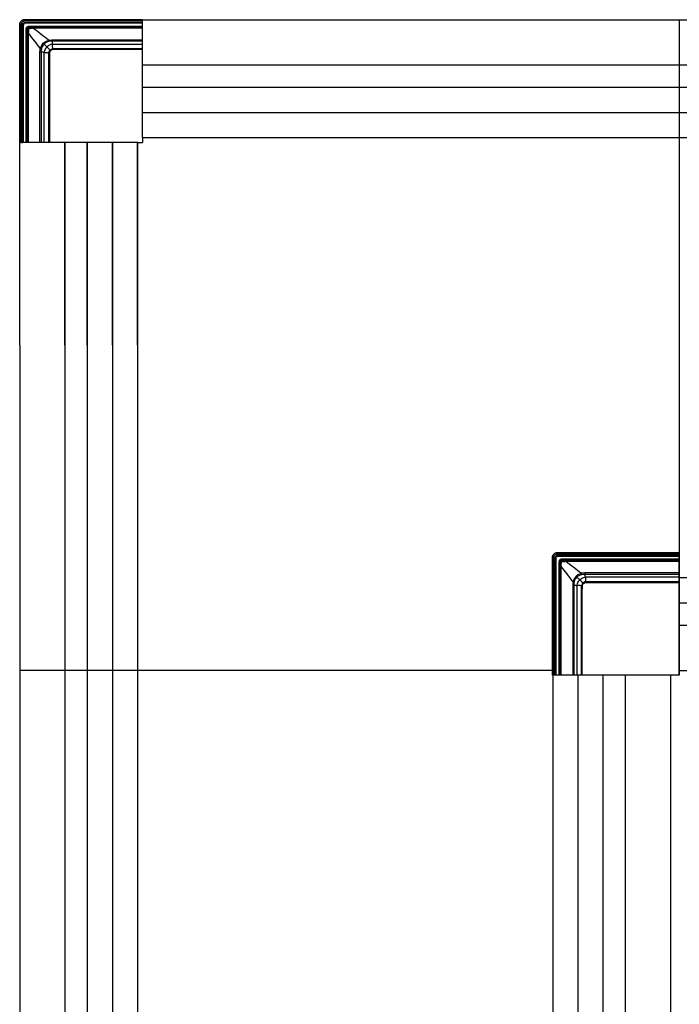
# Model space of a CAD drawing. Units: metres. Extents: x 1224.3 to 1297.9, y 1967.6 to 1996.
# Drawn here: x 1230.8 to 1231.5, y 1976.8 to 1977.8 of the extents above; entities that cross this region are included whole.
import ezdxf

# ---------------------------------------------------------------- set-up
doc = ezdxf.new("R2010")
doc.units = ezdxf.units.M

# ---------------------------------------------------------------- blocks, each defined once
blk = doc.blocks.new('LN136')
for p, q in [((0.12267, 0.00137), (0.00301, 0.00136)), ((0.00331, 0.00126), (0.12256, 0.00126)), ((0.12266, -0.11767), (0.12266, 0.00137)), ((0.12266, 0.00137), (1.99492, 0.00137)), ((0.66563, 0.00137), (0.66563, -0.6617)), ((-0.00137, -0.00406), (-0.00137, -0.12267)), ((-0.00126, -0.12256), (-0.00126, -0.00331)), ((0.00023, -0.00331), (0.00023, -0.12252)), ((0.00152, -0.12252), (0.00152, -0.00377)), ((0.00177, -0.00377), (0.00177, -0.12252)), ((0.00192, -0.12262), (0.00192, -0.00392)), ((0.00217, -0.00392), (0.00217, -0.12262)), ((0.12252, -0.00023), (0.00331, -0.00023)), ((0.00377, -0.00152), (0.12252, -0.00152)), ((0.12252, -0.00177), (0.00377, -0.00177)), ((0.00392, -0.00192), (0.12262, -0.00192)), ((0.12262, -0.00217), (0.00392, -0.00217)), ((0.00516, -0.12266), (0.00516, -0.00811)), ((0.00516, -0.00811), (0.00616, -0.00811)), ((0.0062, -0.00811), (0.00616, -0.00811)), ((0.00616, -0.00811), (0.00616, -0.12266)), ((0.00811, -0.00616), (0.00811, -0.00516)), ((0.00811, -0.00516), (0.12266, -0.00516)), ((0.00811, -0.00616), (0.00811, -0.0062)), ((0.12266, -0.00616), (0.00811, -0.00616)), ((0.12266, -0.00729), (0.01226, -0.00729)), ((0.01227, -0.00622), (0.12266, -0.00622)), ((0.00622, -0.12266), (0.00622, -0.01227)), ((0.00729, -0.01226), (0.00729, -0.12266)), ((0.0312, -0.01914), (0.12266, -0.01914)), ((0.02251, -0.02251), (0.02331, -0.02331)), ((0.12266, -0.0204), (0.0312, -0.0204)), ((0.03239, -0.0234), (0.12266, -0.0234)), ((0.12266, -0.02805), (0.03239, -0.02805)), ((0.03673, -0.0282), (0.12266, -0.0282)), ((0.12266, -0.02874), (0.03673, -0.02874)), ((0.01914, -0.12266), (0.01914, -0.0312)), ((0.0204, -0.0312), (0.0204, -0.12266)), ((0.0234, -0.12266), (0.0234, -0.03239)), ((0.02805, -0.03239), (0.02805, -0.12266)), ((0.0282, -0.12266), (0.0282, -0.03673)), ((0.02874, -0.03673), (0.02874, -0.12266)), ((0.12266, -0.04442), (1.99492, -0.04442)), ((0.12266, -0.06692), (1.99492, -0.06692)), ((0.12266, -0.09241), (1.99492, -0.09241)), ((0.12266, -0.11767), (1.99492, -0.11767)), ((0.12266, -0.11767), (0.12266, -0.12266)), ((-0.00137, -0.12267), (-0.00126, -0.12256)), ((-0.00137, -0.32766), (-0.00137, -0.12266)), ((0.11767, -0.12266), (-0.00137, -0.12266)), ((-0.00109, -0.12267), (-0.00119, -0.12267)), ((-0.00119, -0.12267), (-0.00039, -0.12267)), ((0.00041, -0.12267), (-0.00109, -0.12267)), ((0.00023, -0.12252), (0.00152, -0.12252)), ((0.00156, -0.12267), (0.00041, -0.12267)), ((0.00081, -0.12267), (0.00131, -0.12267)), ((0.00081, -0.12267), (0.00131, -0.12267)), ((0.00131, -0.12267), (0.00156, -0.12267)), ((0.00181, -0.12267), (0.00156, -0.12267)), ((0.00156, -0.12267), (0.00181, -0.12267)), ((0.00177, -0.12252), (0.00192, -0.12262)), ((0.04441, -0.12266), (0.04441, -1.32791)), ((0.04442, -0.32766), (0.04442, -0.12266)), ((0.06692, -0.12266), (0.06691, -1.32791)), ((0.06692, -0.32766), (0.06692, -0.12266)), ((0.09241, -0.32766), (0.09241, -0.12266)), ((0.09241, -0.12266), (0.09241, -1.32791)), ((0.11766, -0.12266), (0.11766, -1.32791)), ((0.11767, -0.32766), (0.11767, -0.12266)), ((0.11767, -0.12266), (0.12266, -0.12266)), ((-0.00137, -0.32766), (-0.00138, -1.32791)), ((0.04442, -0.32766), (0.04442, -0.53266)), ((0.06692, -0.32766), (0.06692, -0.53266)), ((0.09241, -0.32766), (0.09241, -0.53266)), ((0.11767, -0.32766), (0.11767, -0.53266)), ((0.54283, -0.53766), (0.66563, -0.53766)), ((0.66563, -0.6617), (0.66563, -0.53766)), ((0.5374, -0.6617), (0.53741, -0.54205)), ((0.53751, -0.54235), (0.53751, -0.66159)), ((0.53901, -0.66156), (0.53901, -0.54235)), ((0.54029, -0.54281), (0.54029, -0.66155)), ((0.54054, -0.66155), (0.54054, -0.54281)), ((0.54069, -0.54296), (0.54069, -0.66165)), ((0.54094, -0.66166), (0.54094, -0.54296)), ((0.66563, -0.53777), (0.54208, -0.53777)), ((0.54208, -0.53927), (0.66563, -0.53927)), ((0.66563, -0.54056), (0.54254, -0.54056)), ((0.54254, -0.54081), (0.66563, -0.54081)), ((0.66563, -0.54096), (0.54269, -0.54096)), ((0.54269, -0.54121), (0.66563, -0.54121)), ((0.54493, -0.54715), (0.54394, -0.54715)), ((0.54394, -0.54715), (0.54394, -0.6617)), ((0.54493, -0.54715), (0.54497, -0.54715)), ((0.54493, -0.6617), (0.54493, -0.54715)), ((0.66563, -0.5442), (0.54688, -0.5442)), ((0.54688, -0.5442), (0.54688, -0.5452)), ((0.54688, -0.54523), (0.54688, -0.5452)), ((0.54688, -0.5452), (0.66563, -0.5452)), ((0.55103, -0.54633), (0.66563, -0.54633)), ((0.66563, -0.54526), (0.55104, -0.54526)), ((0.54499, -0.55131), (0.54499, -0.6617)), ((0.54606, -0.6617), (0.54606, -0.5513)), ((0.56128, -0.56154), (0.56208, -0.56234)), ((0.66563, -0.55818), (0.56998, -0.55818)), ((0.56998, -0.55944), (0.66563, -0.55944)), ((0.66563, -0.56243), (0.57116, -0.56243)), ((0.57116, -0.56709), (0.66563, -0.56709)), ((0.66563, -0.56724), (0.5755, -0.56724)), ((0.66563, -0.56291), (1.99492, -0.56291)), ((0.55791, -0.57024), (0.55791, -0.6617)), ((0.55917, -0.6617), (0.55917, -0.57024)), ((0.56217, -0.57143), (0.56217, -0.6617)), ((0.56682, -0.6617), (0.56682, -0.57143)), ((0.56697, -0.57577), (0.56697, -0.6617)), ((0.56751, -0.6617), (0.56751, -0.57577)), ((0.5755, -0.56778), (0.66563, -0.56778)), ((0.66563, -0.58841), (1.99492, -0.58841)), ((0.66563, -0.61091), (1.99492, -0.61091)), ((0.53751, -0.6567), (-0.00137, -0.6567)), ((0.66563, -0.6567), (1.99492, -0.6567)), ((0.66563, -0.6617), (0.5374, -0.6617)), ((0.53766, -0.6617), (0.53766, -1.32791)), ((0.56291, -0.66181), (0.56291, -1.32791)), ((0.58841, -0.66181), (0.58841, -1.32791)), ((0.61091, -0.66181), (0.61091, -1.32791)), ((0.6567, -0.66181), (0.6567, -1.32791))]:
    blk.add_line(p, q)
at = {"extrusion": (0, 0, -1)}
for centre, major_axis, ratio, start_param, end_param in [((0.00377, -0.00377), (-0.00159, 0.00159), 0.999315, 5.49813, 7.068243), ((0.54254, -0.54281), (0.00142, -0.00142), 0.999144, 2.356535, 3.926648), ((0.54269, -0.54296), (0.00141, -0.00141), 0.999486, 2.356535, 3.926648)]:
    blk.add_ellipse(centre, major_axis=major_axis, ratio=ratio, start_param=start_param, end_param=end_param, dxfattribs=at)
for centre, major_axis, ratio, start_param, end_param in [((0.00377, -0.00377), (0.00142, -0.00142), 0.999144, 2.356535, 3.926648), ((0.00392, -0.00392), (0.00141, -0.00141), 0.999486, 2.356535, 3.926648), ((0.00392, -0.00392), (-0.00124, 0.00124), 0.999315, 5.498127, 7.068241), ((0.00023, -0.12255), (0.0015, 0.00001), 0.017455, 1.570706, 3.124049), ((0.00152, -0.12252), (0.00025, 0.000001), 0.017455, 0.02609, 1.570706), ((0.00217, -0.12262), (0.00025, 0.000001), 0.017455, 3.167683, 4.712299), ((0.54254, -0.54281), (-0.00159, 0.00159), 0.999315, 5.49813, 7.068243)]:
    blk.add_ellipse(centre, major_axis=major_axis, ratio=ratio, start_param=start_param, end_param=end_param)
at = {"extrusion": (-6.31089e-30, 4.78681e-14, -1)}
blk.add_ellipse((0.54269, -0.54296), major_axis=(-0.00124, 0.00124), ratio=0.999315, start_param=5.498127, end_param=7.068241, dxfattribs=at)
for points in [[(0, 0), (-0.0008, -0.0008), (-0.00129, -0.00189), (-0.00136, -0.00301)], [(0.00301, 0.00136), (0.00189, 0.00129), (0.0008, 0.0008), (0, 0)], [(0.00008, -0.00008), (0.00086, 0.0007), (0.00191, 0.00118), (0.00302, 0.00126)], [(-0.00137, -0.00331), (-0.00137, -0.00356), (-0.00137, -0.00381), (-0.00137, -0.00406)], [(-0.00126, -0.00302), (-0.00118, -0.00191), (-0.0007, -0.00086), (0.00008, -0.00008)], [(0.02796, -0.01949), (0.02273, -0.01542), (0.0175, -0.01135), (0.01226, -0.00729)], [(0.01227, -0.00729), (0.01227, -0.00668), (0.01227, -0.00626), (0.01227, -0.00622)], [(0.00622, -0.01227), (0.00626, -0.01227), (0.00668, -0.01227), (0.00729, -0.01227)], [(0.00729, -0.01227), (0.01135, -0.01751), (0.01541, -0.02274), (0.01948, -0.02797)], [(0.02251, -0.02251), (0.024, -0.02101), (0.02593, -0.01997), (0.02797, -0.01948)], [(0.02796, -0.01948), (0.02903, -0.01926), (0.03011, -0.01914), (0.0312, -0.01914)], [(0.02796, -0.01948), (0.02807, -0.01988), (0.02817, -0.02043), (0.02819, -0.02071)], [(0.0312, -0.0204), (0.0312, -0.02012), (0.0312, -0.01956), (0.0312, -0.01914)], [(0.01914, -0.0312), (0.01914, -0.03011), (0.01926, -0.02903), (0.01948, -0.02796)], [(0.01948, -0.02797), (0.01997, -0.02593), (0.02101, -0.024), (0.02251, -0.02251)], [(0.02071, -0.02819), (0.02043, -0.02817), (0.01988, -0.02807), (0.01948, -0.02796)], [(0.02071, -0.02819), (0.0205, -0.02918), (0.02039, -0.03019), (0.0204, -0.0312)], [(0.02331, -0.02331), (0.02198, -0.02463), (0.02109, -0.02635), (0.02071, -0.02819)], [(0.02819, -0.02071), (0.02635, -0.02109), (0.02463, -0.02198), (0.02331, -0.02331)], [(0.02615, -0.02615), (0.02503, -0.02503), (0.02404, -0.02404), (0.02331, -0.02331)], [(0.0312, -0.0204), (0.03019, -0.02039), (0.02918, -0.0205), (0.02819, -0.02071)], [(0.03192, -0.02339), (0.03197, -0.0234), (0.03202, -0.0234), (0.03207, -0.0234)], [(0.03207, -0.0234), (0.03218, -0.0234), (0.03229, -0.0234), (0.03239, -0.0234)], [(0.03239, -0.02805), (0.03233, -0.02805), (0.03227, -0.02805), (0.03221, -0.02805)], [(0.03254, -0.02819), (0.03393, -0.0282), (0.03533, -0.0282), (0.03673, -0.0282)], [(0.01914, -0.0312), (0.01956, -0.0312), (0.02012, -0.0312), (0.0204, -0.0312)], [(0.0234, -0.03207), (0.0234, -0.03202), (0.0234, -0.03197), (0.02339, -0.03192)], [(0.0234, -0.03239), (0.0234, -0.03229), (0.0234, -0.03218), (0.0234, -0.03207)], [(0.02805, -0.03221), (0.02805, -0.03227), (0.02805, -0.03233), (0.02805, -0.03239)], [(0.0282, -0.03673), (0.0282, -0.03533), (0.0282, -0.03393), (0.02819, -0.03254)], [(0.53877, -0.53904), (0.53957, -0.53824), (0.54066, -0.53775), (0.54178, -0.53767)], [(0.54208, -0.53766), (0.54233, -0.53766), (0.54258, -0.53766), (0.54283, -0.53766)], [(0.53741, -0.54205), (0.53748, -0.54093), (0.53797, -0.53983), (0.53877, -0.53904)], [(0.53885, -0.53911), (0.53807, -0.53989), (0.53759, -0.54095), (0.53752, -0.54205)], [(0.54179, -0.53778), (0.54068, -0.53785), (0.53963, -0.53833), (0.53885, -0.53911)], [(0.55104, -0.54526), (0.55104, -0.54529), (0.55104, -0.54572), (0.55104, -0.54633)], [(0.55104, -0.54632), (0.55628, -0.55038), (0.56151, -0.55445), (0.56674, -0.55852)], [(0.54606, -0.55131), (0.54545, -0.55131), (0.54503, -0.55131), (0.54499, -0.55131)], [(0.55826, -0.567), (0.55419, -0.56177), (0.55012, -0.55654), (0.54606, -0.5513)], [(0.55826, -0.567), (0.55803, -0.56807), (0.55791, -0.56914), (0.55791, -0.57024)], [(0.56128, -0.56154), (0.55979, -0.56303), (0.55874, -0.56497), (0.55825, -0.56701)], [(0.55826, -0.567), (0.55865, -0.56711), (0.5592, -0.56721), (0.55948, -0.56723)], [(0.55917, -0.57024), (0.55917, -0.56922), (0.55927, -0.56822), (0.55948, -0.56723)], [(0.55948, -0.56723), (0.55987, -0.56539), (0.56076, -0.56367), (0.56208, -0.56234)], [(0.56674, -0.55852), (0.5647, -0.559), (0.56277, -0.56005), (0.56128, -0.56154)], [(0.56208, -0.56234), (0.5634, -0.56102), (0.56512, -0.56013), (0.56696, -0.55974)], [(0.56492, -0.56519), (0.5638, -0.56406), (0.56282, -0.56308), (0.56208, -0.56234)], [(0.56998, -0.55818), (0.56888, -0.55818), (0.5678, -0.55829), (0.56673, -0.55852)], [(0.56696, -0.55974), (0.56694, -0.55946), (0.56684, -0.55892), (0.56673, -0.55852)], [(0.56696, -0.55974), (0.56795, -0.55954), (0.56896, -0.55943), (0.56998, -0.55944)], [(0.56998, -0.55818), (0.56998, -0.55859), (0.56998, -0.55916), (0.56998, -0.55944)], [(0.57085, -0.56243), (0.57079, -0.56243), (0.57074, -0.56243), (0.57069, -0.56243)], [(0.57116, -0.56243), (0.57106, -0.56243), (0.57095, -0.56243), (0.57085, -0.56243)], [(0.57098, -0.56709), (0.57104, -0.56709), (0.5711, -0.56709), (0.57116, -0.56709)], [(0.5755, -0.56724), (0.5741, -0.56724), (0.5727, -0.56723), (0.57132, -0.56723)], [(0.55917, -0.57024), (0.55889, -0.57024), (0.55833, -0.57024), (0.55791, -0.57024)], [(0.56217, -0.57095), (0.56217, -0.57101), (0.56217, -0.57106), (0.56217, -0.57111)], [(0.56217, -0.57111), (0.56217, -0.57122), (0.56217, -0.57132), (0.56217, -0.57143)], [(0.56682, -0.57143), (0.56682, -0.57137), (0.56682, -0.57131), (0.56682, -0.57124)], [(0.56696, -0.57158), (0.56697, -0.57297), (0.56697, -0.57437), (0.56697, -0.57577)]]:
    blk.add_open_spline(points, degree=3)
for points, knots in [([(0.00114, -0.00114), (0.00093, -0.00135), (0.00075, -0.00159), (0.00044, -0.00215), (0.00033, -0.00249), (0.00026, -0.00292), (0.00025, -0.00302), (0.00024, -0.00311)], [0, 0, 0, 0, 0.400688, 0.400688, 0.870894, 0.870894, 1, 1, 1, 1]), ([(0.00311, -0.00024), (0.00302, -0.00025), (0.00292, -0.00026), (0.00249, -0.00033), (0.00215, -0.00044), (0.00159, -0.00075), (0.00135, -0.00093), (0.00114, -0.00114)], [0, 0, 0, 0, 0.129106, 0.129106, 0.599312, 0.599312, 1, 1, 1, 1]), ([(0.00331, -0.00023), (0.00329, -0.00023), (0.00326, -0.00024), (0.00321, -0.00024), (0.00319, -0.00024), (0.00315, -0.00024), (0.00313, -0.00024), (0.00311, -0.00024)], [0, 0, 0, 0, 0.37518, 0.37518, 0.750138, 0.750138, 1, 1, 1, 1]), ([(0.00516, -0.00811), (0.00516, -0.0079), (0.00519, -0.00768), (0.00524, -0.00747), (0.00531, -0.00715), (0.00544, -0.00683), (0.0058, -0.00626), (0.00603, -0.00601), (0.00655, -0.0056), (0.00684, -0.00544), (0.00746, -0.00522), (0.00779, -0.00516), (0.00811, -0.00516)], [0, 0, 0, 0, 0.138808, 0.138808, 0.138808, 0.358163, 0.358163, 0.57453, 0.57453, 0.787155, 0.787155, 1, 1, 1, 1]), ([(0.00811, -0.00616), (0.00811, -0.00616), (0.00811, -0.00616), (0.0079, -0.00616), (0.00768, -0.0062), (0.00728, -0.00634), (0.00708, -0.00645), (0.00674, -0.00672), (0.00659, -0.00689), (0.00635, -0.00727), (0.00626, -0.00748), (0.00618, -0.00783), (0.00616, -0.00797), (0.00616, -0.00811)], [0, 0, 0, 0, 0.00002, 0.00002, 0.211254, 0.211254, 0.424681, 0.424681, 0.643175, 0.643175, 0.862369, 0.862369, 1, 1, 1, 1]), ([(0.0062, -0.00811), (0.00622, -0.00786), (0.00628, -0.00735), (0.0066, -0.00696), (0.00676, -0.00676)], [0, 0, 0, 0, 0.506465, 1, 1, 1, 1]), ([(0.0062, -0.00811), (0.0062, -0.00811), (0.0062, -0.00811), (0.0062, -0.00811), (0.0062, -0.0081), (0.0062, -0.00809), (0.00621, -0.00808), (0.00622, -0.00806), (0.00623, -0.00805), (0.00626, -0.00802), (0.00629, -0.00799), (0.00637, -0.00795), (0.00642, -0.00793), (0.0065, -0.0079), (0.00653, -0.00789), (0.00659, -0.00787), (0.00662, -0.00786), (0.00673, -0.00784), (0.0068, -0.00782), (0.00696, -0.00779), (0.00705, -0.00778), (0.00723, -0.00776), (0.00733, -0.00775), (0.00752, -0.00774), (0.00762, -0.00773), (0.00773, -0.00773)], [0, 0, 0, 0, 0.000977, 0.000977, 0.03125, 0.03125, 0.0625, 0.0625, 0.125, 0.125, 0.25, 0.25, 0.375, 0.375, 0.4375, 0.4375, 0.5, 0.5, 0.625, 0.625, 0.75, 0.75, 0.875, 0.875, 1, 1, 1, 1]), ([(0.00622, -0.01227), (0.00622, -0.01157), (0.00622, -0.01086), (0.00621, -0.00947), (0.0062, -0.00879), (0.0062, -0.00811)], [0, 0, 0, 0, 0.503896, 0.503896, 1, 1, 1, 1]), ([(0.00676, -0.00676), (0.00696, -0.0066), (0.00735, -0.00628), (0.00786, -0.00622), (0.00811, -0.0062)], [0, 0, 0, 0, 0.493808, 1, 1, 1, 1]), ([(0.00773, -0.00773), (0.00766, -0.00846), (0.00758, -0.00919), (0.00744, -0.01071), (0.00736, -0.01149), (0.00729, -0.01227), (0.00729, -0.01227), (0.00729, -0.01227)], [0, 0, 0, 0, 0.488093, 0.488093, 0.999987, 0.999987, 1, 1, 1, 1]), ([(0.00811, -0.0062), (0.00807, -0.00622), (0.00797, -0.00628), (0.00786, -0.00659), (0.00777, -0.00707), (0.00774, -0.00748), (0.00773, -0.00773)], [0, 0, 0, 0, 0.23356, 0.500701, 0.689325, 1, 1, 1, 1]), ([(0.01227, -0.00729), (0.01227, -0.00729), (0.01227, -0.00729), (0.01149, -0.00736), (0.01071, -0.00744), (0.00919, -0.00758), (0.00846, -0.00766), (0.00773, -0.00773)], [0, 0, 0, 0, 0.000013, 0.000013, 0.511907, 0.511907, 1, 1, 1, 1]), ([(0.00811, -0.0062), (0.00879, -0.0062), (0.00947, -0.00621), (0.01086, -0.00622), (0.01157, -0.00622), (0.01227, -0.00622)], [0, 0, 0, 0, 0.496104, 0.496104, 1, 1, 1, 1]), ([(0.02615, -0.02615), (0.02602, -0.02629), (0.02576, -0.02657), (0.0251, -0.02739), (0.02417, -0.02887), (0.02362, -0.03053), (0.02343, -0.03162), (0.0234, -0.03186), (0.02339, -0.03192)], [0, 0, 0, 0, 0.086019, 0.178584, 0.487423, 0.889249, 0.972714, 1, 1, 1, 1]), ([(0.03192, -0.02339), (0.03186, -0.0234), (0.03162, -0.02343), (0.03053, -0.02362), (0.02887, -0.02417), (0.02739, -0.0251), (0.02657, -0.02576), (0.02629, -0.02602), (0.02615, -0.02615)], [0, 0, 0, 0, 0.027286, 0.110751, 0.512577, 0.821416, 0.913981, 1, 1, 1, 1]), ([(0.02932, -0.02932), (0.02932, -0.02932), (0.02932, -0.02932), (0.02929, -0.02929), (0.02925, -0.02925), (0.02909, -0.02909), (0.02896, -0.02896), (0.02863, -0.02863), (0.02843, -0.02843), (0.028, -0.028), (0.02775, -0.02775), (0.02726, -0.02726), (0.02699, -0.02699), (0.02654, -0.02654), (0.02634, -0.02634), (0.02615, -0.02615)], [0, 0, 0, 0, 0.031554, 0.031554, 0.159613, 0.159613, 0.334563, 0.334563, 0.509512, 0.509512, 0.684462, 0.684462, 0.859412, 0.859412, 1, 1, 1, 1]), ([(0.02806, -0.03212), (0.02808, -0.03193), (0.02811, -0.03157), (0.02831, -0.03084), (0.02868, -0.03005), (0.02913, -0.02954), (0.02932, -0.02932)], [0, 0, 0, 0, 0.175258, 0.355467, 0.721174, 1, 1, 1, 1]), ([(0.02819, -0.03254), (0.02819, -0.03207), (0.02827, -0.03159), (0.02857, -0.03069), (0.0288, -0.03025), (0.02921, -0.02973), (0.02933, -0.02959), (0.02946, -0.02946)], [0, 0, 0, 0, 0.417496, 0.417496, 0.83871, 0.83871, 1, 1, 1, 1]), ([(0.02932, -0.02932), (0.02954, -0.02913), (0.03005, -0.02868), (0.03084, -0.02831), (0.03157, -0.02811), (0.03193, -0.02808), (0.03212, -0.02806)], [0, 0, 0, 0, 0.278826, 0.644533, 0.824742, 1, 1, 1, 1]), ([(0.02946, -0.02946), (0.02944, -0.02944), (0.02941, -0.02941), (0.02937, -0.02937), (0.02935, -0.02935), (0.02932, -0.02932)], [0, 0, 0, 0, 0.495137, 0.495137, 1, 1, 1, 1]), ([(0.02946, -0.02946), (0.02959, -0.02933), (0.02973, -0.02921), (0.03025, -0.0288), (0.03069, -0.02857), (0.03159, -0.02827), (0.03207, -0.02819), (0.03254, -0.02819)], [0, 0, 0, 0, 0.16129, 0.16129, 0.582504, 0.582504, 1, 1, 1, 1]), ([(0.02993, -0.02993), (0.02989, -0.02989), (0.02986, -0.02986), (0.02975, -0.02975), (0.02969, -0.02969), (0.02958, -0.02958), (0.02954, -0.02954), (0.02948, -0.02948), (0.02946, -0.02946), (0.02946, -0.02946)], [0, 0, 0, 0, 0.137, 0.137, 0.424667, 0.424667, 0.712333, 0.712333, 1, 1, 1, 1]), ([(0.03241, -0.02885), (0.03203, -0.02886), (0.03165, -0.02893), (0.03092, -0.02919), (0.03057, -0.02939), (0.03015, -0.02972), (0.03003, -0.02982), (0.02993, -0.02993)], [0, 0, 0, 0, 0.41483, 0.41483, 0.836964, 0.836964, 1, 1, 1, 1]), ([(0.0312, -0.0204), (0.03133, -0.0209), (0.03156, -0.02177), (0.03181, -0.02291), (0.03192, -0.02339)], [0, 0, 0, 0, 0.574863, 1, 1, 1, 1]), ([(0.03212, -0.02806), (0.03212, -0.02806), (0.03211, -0.02805), (0.0321, -0.02804), (0.0321, -0.02804), (0.03209, -0.02801), (0.03209, -0.02799), (0.03206, -0.02789), (0.03205, -0.02779), (0.03201, -0.0274), (0.03198, -0.02698), (0.03194, -0.02596), (0.03192, -0.02537), (0.03191, -0.02455), (0.03191, -0.02429), (0.03191, -0.02393), (0.03191, -0.02382), (0.03191, -0.02365), (0.03191, -0.0236), (0.03192, -0.02349), (0.03192, -0.0234), (0.03192, -0.0234)], [0, 0, 0, 0, 0.03125, 0.03125, 0.0625, 0.0625, 0.125, 0.125, 0.25, 0.25, 0.5, 0.5, 0.75, 0.75, 0.875, 0.875, 0.9375, 0.9375, 0.96875, 0.96875, 1, 1, 1, 1]), ([(0.03673, -0.02874), (0.03673, -0.02874), (0.03673, -0.02874), (0.03596, -0.02876), (0.03518, -0.02878), (0.03373, -0.02882), (0.03307, -0.02883), (0.03241, -0.02885)], [0, 0, 0, 0, 0.000014, 0.000014, 0.538596, 0.538596, 1, 1, 1, 1]), ([(0.02339, -0.03192), (0.02291, -0.03181), (0.02177, -0.03156), (0.0209, -0.03133), (0.0204, -0.0312)], [0, 0, 0, 0, 0.425137, 1, 1, 1, 1]), ([(0.0234, -0.03192), (0.0234, -0.03192), (0.02349, -0.03192), (0.0236, -0.03191), (0.02365, -0.03191), (0.02382, -0.03191), (0.02393, -0.03191), (0.02429, -0.03191), (0.02455, -0.03191), (0.02537, -0.03192), (0.02596, -0.03194), (0.02698, -0.03198), (0.0274, -0.03201), (0.02779, -0.03205), (0.02789, -0.03206), (0.02799, -0.03209), (0.02801, -0.03209), (0.02804, -0.0321), (0.02804, -0.0321), (0.02805, -0.03211), (0.02806, -0.03212), (0.02806, -0.03212)], [0, 0, 0, 0, 0.03125, 0.03125, 0.0625, 0.0625, 0.125, 0.125, 0.25, 0.25, 0.5, 0.5, 0.75, 0.75, 0.875, 0.875, 0.9375, 0.9375, 0.96875, 0.96875, 1, 1, 1, 1]), ([(0.02885, -0.03241), (0.02883, -0.03307), (0.02882, -0.03373), (0.02878, -0.03518), (0.02876, -0.03596), (0.02874, -0.03673), (0.02874, -0.03673), (0.02874, -0.03673)], [0, 0, 0, 0, 0.461404, 0.461404, 0.999986, 0.999986, 1, 1, 1, 1]), ([(0.02993, -0.02993), (0.02982, -0.03003), (0.02972, -0.03015), (0.02939, -0.03057), (0.02919, -0.03092), (0.02893, -0.03165), (0.02886, -0.03203), (0.02885, -0.03241)], [0, 0, 0, 0, 0.163036, 0.163036, 0.58517, 0.58517, 1, 1, 1, 1]), ([(0.53901, -0.54215), (0.53902, -0.54205), (0.53903, -0.54196), (0.5391, -0.54152), (0.53921, -0.54119), (0.53952, -0.54062), (0.5397, -0.54038), (0.53991, -0.54017)], [0, 0, 0, 0, 0.129106, 0.129106, 0.599312, 0.599312, 1, 1, 1, 1]), ([(0.53901, -0.54235), (0.53901, -0.54232), (0.53901, -0.5423), (0.53901, -0.54225), (0.53901, -0.54222), (0.53901, -0.54218), (0.53901, -0.54217), (0.53901, -0.54215)], [0, 0, 0, 0, 0.37518, 0.37518, 0.750138, 0.750138, 1, 1, 1, 1]), ([(0.53991, -0.54017), (0.54012, -0.53997), (0.54036, -0.53979), (0.54092, -0.53948), (0.54126, -0.53937), (0.54169, -0.53929), (0.54179, -0.53928), (0.54188, -0.53928)], [0, 0, 0, 0, 0.400688, 0.400688, 0.870894, 0.870894, 1, 1, 1, 1]), ([(0.54688, -0.5442), (0.54667, -0.5442), (0.54645, -0.54423), (0.54624, -0.54427), (0.54592, -0.54435), (0.5456, -0.54448), (0.54503, -0.54484), (0.54478, -0.54507), (0.54437, -0.54558), (0.54421, -0.54588), (0.54399, -0.54649), (0.54394, -0.54682), (0.54394, -0.54715)], [0, 0, 0, 0, 0.138808, 0.138808, 0.138808, 0.358163, 0.358163, 0.57453, 0.57453, 0.787155, 0.787155, 1, 1, 1, 1]), ([(0.54493, -0.54715), (0.54493, -0.54715), (0.54493, -0.54715), (0.54493, -0.54694), (0.54497, -0.54672), (0.54511, -0.54631), (0.54522, -0.54612), (0.5455, -0.54578), (0.54566, -0.54562), (0.54604, -0.54538), (0.54625, -0.5453), (0.5466, -0.54522), (0.54674, -0.5452), (0.54688, -0.5452)], [0, 0, 0, 0, 0.00002, 0.00002, 0.211254, 0.211254, 0.424681, 0.424681, 0.643175, 0.643175, 0.862369, 0.862369, 1, 1, 1, 1]), ([(0.54554, -0.5458), (0.54538, -0.54599), (0.54505, -0.54639), (0.54499, -0.54689), (0.54497, -0.54715)], [0, 0, 0, 0, 0.493808, 1, 1, 1, 1]), ([(0.54497, -0.54715), (0.54499, -0.5471), (0.54505, -0.54701), (0.54537, -0.5469), (0.54584, -0.5468), (0.54625, -0.54678), (0.5465, -0.54677)], [0, 0, 0, 0, 0.23356, 0.500701, 0.689325, 1, 1, 1, 1]), ([(0.54497, -0.54715), (0.54498, -0.54782), (0.54498, -0.54851), (0.54499, -0.5499), (0.54499, -0.5506), (0.54499, -0.55131)], [0, 0, 0, 0, 0.496104, 0.496104, 1, 1, 1, 1]), ([(0.54688, -0.54523), (0.54663, -0.54526), (0.54612, -0.54532), (0.54573, -0.54564), (0.54554, -0.5458)], [0, 0, 0, 0, 0.506465, 1, 1, 1, 1]), ([(0.54606, -0.55131), (0.54606, -0.55131), (0.54606, -0.55131), (0.54613, -0.55053), (0.54621, -0.54975), (0.54635, -0.54823), (0.54643, -0.54749), (0.5465, -0.54677)], [0, 0, 0, 0, 0.000013, 0.000013, 0.511907, 0.511907, 1, 1, 1, 1]), ([(0.54688, -0.54523), (0.54688, -0.54523), (0.54688, -0.54523), (0.54688, -0.54523), (0.54687, -0.54523), (0.54686, -0.54524), (0.54685, -0.54524), (0.54684, -0.54525), (0.54682, -0.54526), (0.54679, -0.5453), (0.54676, -0.54533), (0.54672, -0.54541), (0.5467, -0.54545), (0.54667, -0.54553), (0.54666, -0.54556), (0.54664, -0.54563), (0.54663, -0.54566), (0.54661, -0.54576), (0.54659, -0.54584), (0.54656, -0.546), (0.54655, -0.54608), (0.54653, -0.54627), (0.54652, -0.54636), (0.54651, -0.54656), (0.5465, -0.54666), (0.5465, -0.54677)], [0, 0, 0, 0, 0.000977, 0.000977, 0.03125, 0.03125, 0.0625, 0.0625, 0.125, 0.125, 0.25, 0.25, 0.375, 0.375, 0.4375, 0.4375, 0.5, 0.5, 0.625, 0.625, 0.75, 0.75, 0.875, 0.875, 1, 1, 1, 1]), ([(0.5465, -0.54677), (0.54723, -0.54669), (0.54796, -0.54662), (0.54948, -0.54647), (0.55026, -0.5464), (0.55104, -0.54633), (0.55104, -0.54633), (0.55104, -0.54633)], [0, 0, 0, 0, 0.488093, 0.488093, 0.999987, 0.999987, 1, 1, 1, 1]), ([(0.55104, -0.54526), (0.55034, -0.54526), (0.54963, -0.54526), (0.54824, -0.54525), (0.54756, -0.54524), (0.54688, -0.54523)], [0, 0, 0, 0, 0.503896, 0.503896, 1, 1, 1, 1]), ([(0.56217, -0.57095), (0.56217, -0.57089), (0.56221, -0.57066), (0.56239, -0.56957), (0.56294, -0.56791), (0.56387, -0.56643), (0.56453, -0.5656), (0.5648, -0.56532), (0.56492, -0.56519)], [0, 0, 0, 0, 0.027286, 0.110751, 0.512577, 0.821416, 0.913981, 1, 1, 1, 1]), ([(0.56492, -0.56519), (0.56506, -0.56506), (0.56534, -0.56479), (0.56616, -0.56413), (0.56764, -0.5632), (0.5693, -0.56266), (0.57039, -0.56247), (0.57063, -0.56244), (0.57069, -0.56243)], [0, 0, 0, 0, 0.086019, 0.178584, 0.487423, 0.889249, 0.972714, 1, 1, 1, 1]), ([(0.56809, -0.56836), (0.56809, -0.56836), (0.56809, -0.56835), (0.56806, -0.56833), (0.56802, -0.56828), (0.56786, -0.56813), (0.56773, -0.568), (0.5674, -0.56767), (0.56721, -0.56747), (0.56677, -0.56703), (0.56652, -0.56679), (0.56603, -0.56629), (0.56577, -0.56603), (0.56531, -0.56558), (0.56511, -0.56538), (0.56492, -0.56518)], [0, 0, 0, 0, 0.031554, 0.031554, 0.159613, 0.159613, 0.334563, 0.334563, 0.509512, 0.509512, 0.684462, 0.684462, 0.859412, 0.859412, 1, 1, 1, 1]), ([(0.57089, -0.56709), (0.57071, -0.56711), (0.57034, -0.56715), (0.56961, -0.56735), (0.56882, -0.56772), (0.56831, -0.56817), (0.56809, -0.56836)], [0, 0, 0, 0, 0.175258, 0.355467, 0.721174, 1, 1, 1, 1]), ([(0.57132, -0.56723), (0.57084, -0.56722), (0.57036, -0.5673), (0.56946, -0.5676), (0.56903, -0.56784), (0.5685, -0.56824), (0.56836, -0.56837), (0.56823, -0.5685)], [0, 0, 0, 0, 0.417496, 0.417496, 0.83871, 0.83871, 1, 1, 1, 1]), ([(0.57069, -0.56243), (0.57058, -0.56195), (0.57033, -0.56081), (0.5701, -0.55994), (0.56998, -0.55944)], [0, 0, 0, 0, 0.425137, 1, 1, 1, 1]), ([(0.57069, -0.56243), (0.57069, -0.56244), (0.57069, -0.56253), (0.57069, -0.56263), (0.57068, -0.56269), (0.57068, -0.56285), (0.57068, -0.56297), (0.57068, -0.56333), (0.57068, -0.56359), (0.57069, -0.5644), (0.57071, -0.56499), (0.57075, -0.56601), (0.57078, -0.56643), (0.57082, -0.56683), (0.57084, -0.56693), (0.57086, -0.56702), (0.57086, -0.56705), (0.57087, -0.56707), (0.57088, -0.56708), (0.57088, -0.56709), (0.57089, -0.56709), (0.57089, -0.56709)], [0, 0, 0, 0, 0.03125, 0.03125, 0.0625, 0.0625, 0.125, 0.125, 0.25, 0.25, 0.5, 0.5, 0.75, 0.75, 0.875, 0.875, 0.9375, 0.9375, 0.96875, 0.96875, 1, 1, 1, 1]), ([(0.55917, -0.57024), (0.55967, -0.57037), (0.56054, -0.57059), (0.56168, -0.57085), (0.56217, -0.57095)], [0, 0, 0, 0, 0.574863, 1, 1, 1, 1]), ([(0.56683, -0.57115), (0.56683, -0.57115), (0.56682, -0.57115), (0.56681, -0.57114), (0.56681, -0.57114), (0.56678, -0.57113), (0.56676, -0.57112), (0.56666, -0.5711), (0.56657, -0.57109), (0.56617, -0.57104), (0.56575, -0.57102), (0.56473, -0.57097), (0.56414, -0.57096), (0.56332, -0.57095), (0.56306, -0.57095), (0.5627, -0.57095), (0.56259, -0.57095), (0.56242, -0.57095), (0.56237, -0.57095), (0.56227, -0.57095), (0.56217, -0.57095), (0.56217, -0.57095)], [0, 0, 0, 0, 0.03125, 0.03125, 0.0625, 0.0625, 0.125, 0.125, 0.25, 0.25, 0.5, 0.5, 0.75, 0.75, 0.875, 0.875, 0.9375, 0.9375, 0.96875, 0.96875, 1, 1, 1, 1]), ([(0.56809, -0.56836), (0.5679, -0.56858), (0.56745, -0.56908), (0.56708, -0.56987), (0.56688, -0.5706), (0.56685, -0.57097), (0.56683, -0.57115)], [0, 0, 0, 0, 0.278826, 0.644533, 0.824742, 1, 1, 1, 1]), ([(0.56823, -0.5685), (0.5681, -0.56863), (0.56798, -0.56877), (0.56757, -0.56929), (0.56734, -0.56972), (0.56704, -0.57063), (0.56696, -0.57111), (0.56696, -0.57158)], [0, 0, 0, 0, 0.16129, 0.16129, 0.582504, 0.582504, 1, 1, 1, 1]), ([(0.56751, -0.57577), (0.56751, -0.57577), (0.56751, -0.57577), (0.56753, -0.57499), (0.56755, -0.57421), (0.56759, -0.57277), (0.5676, -0.57211), (0.56762, -0.57145)], [0, 0, 0, 0, 0.000014, 0.000014, 0.538596, 0.538596, 1, 1, 1, 1]), ([(0.56762, -0.57145), (0.56763, -0.57107), (0.5677, -0.57068), (0.56796, -0.56996), (0.56816, -0.56961), (0.56849, -0.56918), (0.56859, -0.56907), (0.5687, -0.56896)], [0, 0, 0, 0, 0.41483, 0.41483, 0.836964, 0.836964, 1, 1, 1, 1]), ([(0.56823, -0.5685), (0.56821, -0.56847), (0.56819, -0.56845), (0.56814, -0.5684), (0.56812, -0.56838), (0.56809, -0.56836)], [0, 0, 0, 0, 0.495137, 0.495137, 1, 1, 1, 1]), ([(0.5687, -0.56896), (0.56866, -0.56893), (0.56863, -0.56889), (0.56852, -0.56879), (0.56846, -0.56873), (0.56836, -0.56862), (0.56831, -0.56858), (0.56825, -0.56852), (0.56824, -0.5685), (0.56823, -0.5685)], [0, 0, 0, 0, 0.137, 0.137, 0.424667, 0.424667, 0.712333, 0.712333, 1, 1, 1, 1]), ([(0.5687, -0.56896), (0.5688, -0.56886), (0.56892, -0.56875), (0.56934, -0.56842), (0.56969, -0.56823), (0.57042, -0.56797), (0.5708, -0.56789), (0.57118, -0.56788)], [0, 0, 0, 0, 0.163036, 0.163036, 0.58517, 0.58517, 1, 1, 1, 1]), ([(0.57118, -0.56789), (0.57184, -0.56787), (0.57251, -0.56785), (0.57395, -0.56782), (0.57473, -0.5678), (0.5755, -0.56778), (0.5755, -0.56778), (0.5755, -0.56778)], [0, 0, 0, 0, 0.461404, 0.461404, 0.999986, 0.999986, 1, 1, 1, 1])]:
    blk.add_open_spline(points, degree=3, knots=knots)

msp = doc.modelspace()

# ---------------------------------------------------------------- block references
msp.add_blockref('LN136', (1230.8026, 1977.80526))

doc.saveas('drawing.dxf')
